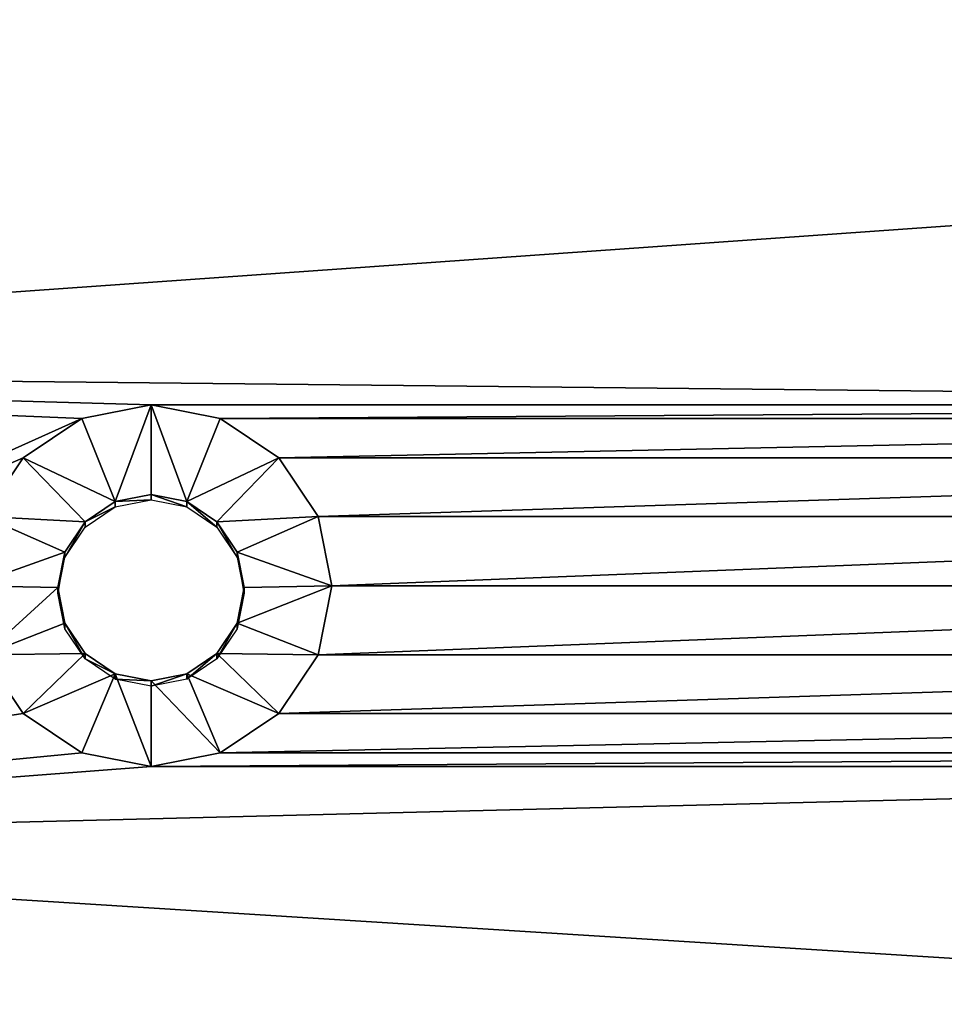
# Model space of a CAD drawing. Units: centimetres. Extents: x -6 to 390, y -92 to 306.
# Drawn here: x 151 to 155, y 82 to 87 of the extents above; entities that cross this region are included whole.
import ezdxf

# ---------------------------------------------------------------- set-up
doc = ezdxf.new("R2010")
doc.units = ezdxf.units.CM
doc.header["$LTSCALE"] = 2.54

# ---------------------------------------------------------------- blocks, each defined once
blk = doc.blocks.new('3DGeom~291_Defintion')
at = {"color": 38, "true_color": 0x3f2509}
mesh = blk.add_polyface(dxfattribs=at)
corners = [(11043.43, 3470.96, -31.08), (11042.39, 2608.57, -31.08), (11042.39, 3476.17, -31.08), (11043.43, 2613.78, -31.08), (11046.37, 2618.19, -31.08), (11046.37, 3466.55, -31.08), (11050.79, 3463.6, -31.08), (11050.79, 2621.14, -31.08), (11055.99, 3462.57, -31.08), (11055.99, 2622.17, -31.08), (11061.2, 3463.6, -31.08), (11061.2, 2621.14, -31.08), (11065.61, 3466.55, -31.08), (11065.61, 2618.19, -31.08), (11068.56, 2613.78, -31.08), (11068.56, 3470.96, -31.08), (11069.59, 3476.17, -31.08), (11069.59, 2608.57, -31.08), (8908.66, 3391.71, -31.08), (8961.48, 2606.83, -31.08), (8904.5, 2997.21, -31.08), (8973.85, 3780.81, -31.08), (9078.21, 2229.97, -31.08), (9000.57, 3845.12, -31.08), (9045.31, 3898.49, -31.08), (9103.96, 3936.04, -31.08), (9137, 2142.26, -31.08), (9171.17, 3954.31, -31.08), (9222.23, 2079.9, -31.08), (9280.99, 3476.17, -31.08), (9282.02, 3481.37, -31.08), (9284.97, 3485.78, -31.08), (9673.36, 3975.08, -31.08), (9289.38, 3488.73, -31.08), (9294.59, 3489.76, -31.08), (9299.79, 3488.73, -31.08), (9304.2, 3485.78, -31.08), (9307.15, 3481.37, -31.08), (9308.19, 3476.17, -31.08), (9323.62, 2050.41, -31.08), (9428.99, 2057.33, -31.08), (9797.87, 2142.12, -31.08), (10175.29, 3948.78, -31.08), (10175.29, 3780.81, -31.08), (10175.29, 2170.6, -31.08), (11043.43, 3481.37, -31.08), (11046.37, 3485.78, -31.08), (11339.3, 3780.81, -31.08), (10552.71, 2142.12, -31.08), (10921.59, 2057.33, -31.08), (11026.96, 2050.41, -31.08), (11050.79, 3488.73, -31.08), (11055.99, 3489.76, -31.08), (11061.2, 3488.73, -31.08), (11065.61, 3485.78, -31.08), (11068.56, 3481.37, -31.08), (11128.36, 2079.9, -31.08), (11213.58, 2142.26, -31.08), (11272.37, 2229.97, -31.08), (11385.1, 2596.88, -31.08), (11356.51, 3777.87, -31.08), (11371.77, 3769.37, -31.08), (11383.34, 3756.3, -31.08), (11389.9, 3740.12, -31.08), (11442.89, 2976.35, -31.08), (11444.5, 3360.18, -31.08), (11043.43, 2603.37, -31.08), (11046.37, 2598.96, -31.08), (11050.79, 2596.01, -31.08), (11055.99, 2594.98, -31.08), (11061.2, 2596.01, -31.08), (11065.61, 2598.96, -31.08), (11068.56, 2603.37, -31.08), (9282.02, 3470.96, -31.08), (9280.99, 2608.57, -31.08), (9282.02, 2613.78, -31.08), (9284.97, 2618.19, -31.08), (9284.97, 3466.55, -31.08), (9289.38, 3463.6, -31.08), (9289.38, 2621.14, -31.08), (9294.59, 3462.57, -31.08), (9294.59, 2622.17, -31.08), (9299.79, 3463.6, -31.08), (9299.79, 2621.14, -31.08), (9304.2, 2618.19, -31.08), (9304.2, 3466.55, -31.08), (9307.15, 2613.78, -31.08), (9307.15, 3470.96, -31.08), (9308.19, 2608.57, -31.08), (10175.29, 3814.48, -31.08), (10199.68, 3941.95, -31.08), (10237.98, 3814.48, -31.08), (10219.94, 3926.75, -31.08), (10233.31, 3905.23, -31.08), (10237.98, 3880.34, -31.08), (9282.02, 2603.37, -31.08), (9284.97, 2598.96, -31.08), (9289.38, 2596.01, -31.08), (9294.59, 2594.98, -31.08), (9299.79, 2596.01, -31.08), (9304.2, 2598.96, -31.08), (9307.15, 2603.37, -31.08)]
mesh.append_faces([[corners[k] for k in face] for face in [(18, 19, 20), (64, 63, 65), (91, 93, 94)]], dxfattribs={"vtx0": -1, "color": 38})
mesh.append_faces([[corners[k] for k in face] for face in [(0, 1, 2), (1, 0, 3), (3, 0, 4), (4, 6, 7), (7, 8, 9), (9, 10, 11), (11, 12, 13), (13, 12, 14), (14, 16, 17), (19, 21, 22), (22, 25, 26), (26, 27, 28), (29, 27, 30), (30, 27, 31), (31, 32, 33), (33, 32, 34), (34, 32, 35), (35, 32, 36), (36, 32, 37), (37, 32, 38), (39, 32, 40), (40, 32, 41), (41, 43, 44), (45, 43, 46), (44, 45, 48), (48, 2, 49), (49, 2, 50), (46, 47, 51), (51, 47, 52), (52, 47, 53), (53, 47, 54), (54, 47, 55), (55, 47, 16), (56, 47, 57), (57, 47, 58), (58, 47, 59), (59, 63, 64), (50, 1, 56), (73, 74, 29), (74, 73, 75), (75, 73, 76), (76, 78, 79), (79, 80, 81), (81, 82, 83), (83, 82, 84), (84, 85, 86), (86, 87, 88), (89, 90, 91), (28, 74, 39)]], dxfattribs={"vtx0": -1, "vtx1": -1, "color": 38})
mesh.append_faces([[corners[k] for k in face] for face in [(28, 27, 29), (38, 32, 39), (41, 42, 43), (44, 43, 45), (16, 47, 56), (1, 50, 2), (56, 17, 16), (74, 28, 29), (39, 88, 38)]], dxfattribs={"vtx0": -1, "vtx1": -1, "vtx2": -1, "color": 38})
mesh.append_faces([[corners[k] for k in face] for face in [(4, 0, 5), (4, 5, 6), (7, 6, 8), (9, 8, 10), (11, 10, 12), (14, 12, 15), (14, 15, 16), (19, 18, 21), (22, 21, 23), (22, 23, 24), (22, 24, 25), (26, 25, 27), (31, 27, 32), (41, 32, 42), (46, 43, 47), (48, 45, 2), (59, 47, 60), (59, 60, 61), (59, 61, 62), (59, 62, 63), (56, 1, 66), (56, 66, 67), (56, 67, 68), (56, 68, 69), (56, 69, 70), (56, 70, 71), (56, 71, 72), (56, 72, 17), (76, 73, 77), (76, 77, 78), (79, 78, 80), (81, 80, 82), (84, 82, 85), (86, 85, 87), (88, 87, 38), (42, 89, 43), (89, 42, 90), (91, 90, 92), (91, 92, 93), (39, 74, 95), (39, 95, 96), (39, 96, 97), (39, 97, 98), (39, 98, 99), (39, 99, 100), (39, 100, 101), (39, 101, 88)]], dxfattribs={"vtx0": -1, "vtx2": -1, "color": 38})
mesh = blk.add_polyface(dxfattribs=at)
corners = [(9323.62, 2050.41), (9280.99, 2608.57), (9222.23, 2079.9), (9282.02, 2603.37), (9284.97, 2598.96), (9289.38, 2596.01), (9294.59, 2594.98), (9299.79, 2596.01), (9304.2, 2598.96), (9307.15, 2603.37), (9308.19, 2608.57), (9308.19, 3476.17), (11043.43, 2613.78), (11042.39, 3476.17), (11042.39, 2608.57), (11043.43, 3470.96), (11046.37, 2618.19), (11046.37, 3466.55), (11050.79, 2621.14), (11050.79, 3463.6), (11055.99, 3462.57), (11055.99, 2622.17), (11061.2, 2621.14), (11061.2, 3463.6), (11065.61, 2618.19), (11065.61, 3466.55), (11068.56, 3470.96), (11068.56, 2613.78), (11069.59, 2608.57), (11069.59, 3476.17), (11128.36, 2079.9), (11026.96, 2050.41), (11043.43, 2603.37), (11046.37, 2598.96), (11050.79, 2596.01), (11055.99, 2594.98), (11061.2, 2596.01), (11065.61, 2598.96), (11068.56, 2603.37), (10175.29, 2170.6), (10175.29, 3780.81), (9797.87, 2142.12), (11043.43, 3481.37), (11046.37, 3485.78), (11339.3, 3780.81), (10552.71, 2142.12), (10921.59, 2057.33), (11050.79, 3488.73), (11055.99, 3489.76), (11061.2, 3488.73), (11065.61, 3485.78), (11068.56, 3481.37), (11213.58, 2142.26), (11272.37, 2229.97), (11385.1, 2596.88), (11356.51, 3777.87), (11371.77, 3769.37), (11383.34, 3756.3), (11389.9, 3740.12), (11442.89, 2976.35), (11444.5, 3360.18), (8961.48, 2606.83), (8908.66, 3391.71), (8904.5, 2997.21), (8973.85, 3780.81), (9078.21, 2229.97), (9000.57, 3845.12), (9045.31, 3898.49), (9103.96, 3936.04), (9137, 2142.26), (9171.17, 3954.31), (9280.99, 3476.17), (9282.02, 3481.37), (9284.97, 3485.78), (9673.36, 3975.08), (9289.38, 3488.73), (9294.59, 3489.76), (9299.79, 3488.73), (9304.2, 3485.78), (9307.15, 3481.37), (9428.99, 2057.33), (10175.29, 3948.78), (10175.29, 3814.48), (10199.68, 3941.95), (10237.98, 3814.48), (10219.94, 3926.75), (10233.31, 3905.23), (10237.98, 3880.34), (9282.02, 2613.78), (9282.02, 3470.96), (9284.97, 2618.19), (9284.97, 3466.55), (9289.38, 2621.14), (9289.38, 3463.6), (9294.59, 2622.17), (9294.59, 3462.57), (9299.79, 3463.6), (9299.79, 2621.14), (9304.2, 3466.55), (9304.2, 2618.19), (9307.15, 2613.78), (9307.15, 3470.96)]
mesh.append_faces([[corners[k] for k in face] for face in [(58, 59, 60), (61, 62, 63), (86, 84, 87)]], dxfattribs={"vtx0": -1, "color": 38})
mesh.append_faces([[corners[k] for k in face] for face in [(0, 1, 2), (1, 0, 3), (3, 0, 4), (4, 0, 5), (5, 0, 6), (6, 0, 7), (7, 0, 8), (8, 0, 9), (9, 0, 10), (12, 13, 14), (13, 12, 15), (15, 16, 17), (17, 18, 19), (19, 18, 20), (20, 22, 23), (23, 24, 25), (25, 24, 26), (26, 28, 29), (30, 14, 31), (14, 30, 32), (32, 30, 33), (33, 30, 34), (34, 30, 35), (35, 30, 36), (36, 30, 37), (37, 30, 38), (38, 30, 28), (39, 40, 41), (40, 43, 44), (42, 45, 13), (44, 54, 55), (55, 54, 56), (56, 54, 57), (57, 54, 58), (62, 61, 64), (64, 65, 66), (66, 65, 67), (67, 65, 68), (68, 69, 70), (70, 73, 74), (74, 41, 81), (81, 82, 83), (83, 84, 85), (85, 84, 86), (88, 71, 1), (71, 88, 89), (89, 90, 91), (91, 92, 93), (93, 94, 95), (95, 94, 96), (96, 97, 98), (98, 100, 101), (101, 10, 11)]], dxfattribs={"vtx0": -1, "vtx1": -1, "color": 38})
mesh.append_faces([[corners[k] for k in face] for face in [(10, 0, 11), (40, 39, 42), (13, 31, 14), (44, 29, 28), (44, 28, 30), (70, 2, 71), (71, 2, 1), (74, 11, 0), (81, 41, 40)]], dxfattribs={"vtx0": -1, "vtx1": -1, "vtx2": -1, "color": 38})
mesh.append_faces([[corners[k] for k in face] for face in [(15, 12, 16), (17, 16, 18), (20, 18, 21), (20, 21, 22), (23, 22, 24), (26, 24, 27), (26, 27, 28), (40, 42, 43), (42, 39, 45), (13, 45, 46), (13, 46, 31), (44, 43, 47), (44, 47, 48), (44, 48, 49), (44, 49, 50), (44, 50, 51), (44, 51, 29), (44, 30, 52), (44, 52, 53), (44, 53, 54), (58, 54, 59), (64, 61, 65), (68, 65, 69), (70, 69, 2), (70, 71, 72), (70, 72, 73), (74, 73, 75), (74, 75, 76), (74, 76, 77), (74, 77, 78), (74, 78, 79), (74, 79, 11), (74, 0, 80), (74, 80, 41), (81, 40, 82), (83, 82, 84), (89, 88, 90), (91, 90, 92), (93, 92, 94), (96, 94, 97), (98, 97, 99), (98, 99, 100), (101, 100, 10)]], dxfattribs={"vtx0": -1, "vtx2": -1, "color": 38})
blk = doc.blocks.new('Grupuj#6')
at = {"color": 38, "true_color": 0x3f2509}
mesh = blk.add_polyface(dxfattribs=at)
corners = [(24.788, 19.6355, 1.5), (24.7902, 12.9665, 1.5), (25.3081, 20.9005, 1.5), (25.1096, 12.6267, 1.5), (25.3065, 12.204, 1.5), (25.361, 11.7409, 1.5), (25.3377, 22.2923, 1.5), (25.4771, 25.1461, 1.5), (24.5464, 23.8666, 1.5), (24.8718, 23.5782, 1.5), (24.7272, 11.1185, 1.5), (24.8931, 10.9471, 1.5), (24.9648, 11.1696, 1.5), (25.0656, 10.777, 1.5), (25.167, 11.3045, 1.5), (25.1742, 10.3135, 1.5), (25.3056, 11.5043, 1.5), (28.7664, 14.9589, 1.5), (29.0454, 17.5086, 1.5), (28.1604, 14.9589, 1.5), (29.0152, 14.9094, 1.5), (29.226, 14.7685, 1.5), (29.0802, 17.7599, 1.5), (26.925, 3.3895, 1.5), (26.9142, 3.5926, 1.5), (26.5633, 14.1712, 1.5), (27.9773, 24.6626, 1.5), (26.5982, 14.4224, 1.5), (27.8173, 17.9349, 1.5), (27.9456, 18.1537, 1.5), (28.1479, 18.3067, 1.5), (30.3636, 23.9806, 1.5), (28.3933, 18.3707, 1.5), (28.6445, 18.3358, 1.5), (28.8633, 18.2075, 1.5), (29.0163, 18.0053, 1.5), (29.3669, 14.5576, 1.5), (29.4164, 14.3089, 1.5), (29.7903, 1.8317, 1.5), (31.8751, 2.5792, 1.5), (32.035, 17.7689, 1.5), (26.9991, 13.5952, 1.5), (27.2738, 7.0358, 1.5), (27.0092, 13.5917, 1.5), (27.2139, 13.5558, 1.5), (27.4195, 13.5864, 1.5), (27.5109, 7.4732, 1.5), (27.5737, 13.6589, 1.5), (27.7353, 7.5914, 1.5), (28.7664, 13.6589, 1.5)]
mesh.append_faces([[corners[k] for k in face] for face in [(17, 18, 19)]], dxfattribs={"vtx0": -1, "color": 38})
mesh.append_faces([[corners[k] for k in face] for face in [(0, 1, 2), (2, 5, 6), (10, 11, 12), (12, 13, 14), (14, 15, 16), (18, 21, 22), (26, 30, 31), (41, 42, 43), (43, 42, 44), (44, 42, 45), (45, 46, 47), (47, 48, 49)]], dxfattribs={"vtx0": -1, "vtx1": -1, "color": 38})
mesh.append_faces([[corners[k] for k in face] for face in [(7, 6, 5), (5, 23, 7), (7, 24, 25), (31, 22, 21), (31, 37, 38), (31, 39, 40)]], dxfattribs={"vtx0": -1, "vtx1": -1, "vtx2": -1, "color": 38})
mesh.append_faces([[corners[k] for k in face] for face in [(2, 1, 3), (2, 3, 4), (2, 4, 5), (7, 8, 9), (7, 9, 6), (12, 11, 13), (18, 17, 20), (18, 20, 21), (25, 26, 7), (26, 25, 27), (26, 27, 28), (26, 28, 29), (26, 29, 30), (31, 30, 32), (31, 32, 33), (31, 33, 34), (31, 34, 35), (31, 35, 22), (31, 21, 36), (31, 36, 37)]], dxfattribs={"vtx0": -1, "vtx2": -1, "color": 38})
mesh = blk.add_polyface(dxfattribs=at)
corners = [(28.3925, 4.8528, 1.5), (28.5668, 6.9008, 1.5), (28.3541, 4.864, 1.5), (28.5736, 4.7603, 1.5), (27.2967, 2.9311, 1.5), (27.1053, 1.1413, 1.5), (29.7903, 1.8317, 1.5), (27.4932, 2.8786, 1.5), (27.5986, 2.8676, 1.5), (27.8234, 2.8834, 1.5), (28.0293, 2.975, 1.5), (28.1915, 3.1314, 1.5), (28.7164, 3.8522, 1.5), (28.8228, 4.0824, 1.5), (28.8331, 4.3358, 1.5), (29.0152, 13.7083, 1.5), (29.226, 13.8492, 1.5), (29.3669, 14.0601, 1.5), (29.4164, 14.3089, 1.5), (31.8751, 2.5792, 1.5), (32.0978, 7.9131, 1.5), (32.035, 8.2289, 1.5), (34.0383, 3.5999, 1.5), (32.2766, 7.6455, 1.5), (32.5443, 7.4667, 1.5), (32.86, 7.4039, 1.5), (33.1757, 7.4667, 1.5), (33.4434, 7.6455, 1.5), (33.6222, 7.9131, 1.5), (33.685, 8.2289, 1.5), (33.685, 17.7689, 1.5), (30.3636, 23.9806, 1.5), (32.035, 17.7689, 1.5), (35.1791, 21.7307, 1.5), (35.974, 4.7989, 1.5), (36.7996, 20.5741, 1.5), (36.5519, 5.2275, 1.5), (37.9821, 6.4887, 1.5), (28.7664, 13.6589, 1.5), (27.7353, 7.5914, 1.5), (27.9878, 7.6148, 1.5), (28.1843, 7.5623, 1.5), (28.355, 7.4516, 1.5), (28.483, 7.2937, 1.5), (28.556, 7.1039, 1.5), (28.7455, 4.5739, 1.5)]
mesh.append_faces([[corners[k] for k in face] for face in [(0, 1, 2)]], dxfattribs={"vtx0": -1, "color": 38})
mesh.append_faces([[corners[k] for k in face] for face in [(4, 6, 7), (7, 6, 8), (8, 6, 9), (9, 6, 10), (10, 6, 11), (11, 6, 12), (12, 6, 13), (13, 6, 14), (15, 6, 16), (16, 6, 17), (17, 6, 18), (20, 22, 23), (23, 22, 24), (24, 22, 25), (25, 22, 26), (26, 22, 27), (27, 22, 28), (28, 22, 29), (38, 14, 15)]], dxfattribs={"vtx0": -1, "vtx1": -1, "color": 38})
mesh.append_faces([[corners[k] for k in face] for face in [(14, 6, 15), (29, 22, 30), (32, 19, 21), (38, 1, 3)]], dxfattribs={"vtx0": -1, "vtx1": -1, "vtx2": -1, "color": 38})
mesh.append_faces([[corners[k] for k in face] for face in [(1, 0, 3), (4, 5, 6), (19, 20, 21), (20, 19, 22), (31, 6, 19), (33, 22, 34), (35, 34, 36), (35, 36, 37), (38, 39, 40), (38, 40, 41), (38, 41, 42), (38, 42, 43), (38, 43, 44), (38, 44, 1), (38, 3, 45), (38, 45, 14)]], dxfattribs={"vtx0": -1, "vtx2": -1, "color": 38})
mesh = blk.add_polyface(dxfattribs=at)
corners = [(30.3636, 23.9806, 1.5), (32.035, 17.7689, 1.5), (32.6233, 23.0971, 1.5), (32.0978, 18.0846, 1.5), (32.2766, 18.3522, 1.5), (32.5443, 18.5311, 1.5), (32.86, 18.5939, 1.5), (33.3825, 22.7378, 1.5), (33.1757, 18.5311, 1.5), (33.4434, 18.3522, 1.5), (35.1791, 21.7307, 1.5), (33.6222, 18.0846, 1.5), (33.685, 17.7689, 1.5), (34.0383, 3.5999, 1.5), (35.974, 4.7989, 1.5), (36.7996, 20.5741, 1.5), (37.9821, 6.4887, 1.5), (37.5093, 19.9635, 1.5), (38.6729, 18.7555, 1.5), (39.154, 7.8515, 1.5), (39.6281, 17.4465, 1.5), (39.8355, 8.9007, 1.5), (39.8351, 17.0977, 1.5), (40.4481, 15.7893, 1.5), (40.4719, 10.2727, 1.5), (40.8278, 14.4374, 1.5), (40.8389, 11.62, 1.5), (40.9636, 12.9989, 1.5), (32.0978, 8.5446, 1.5), (32.035, 8.2289, 1.5), (32.0978, 17.4531, 1.5), (32.2766, 8.8122, 1.5), (32.2766, 17.1855, 1.5), (32.5443, 8.9911, 1.5), (32.5443, 17.0067, 1.5), (32.86, 9.0539, 1.5), (32.86, 16.9439, 1.5), (33.1757, 8.9911, 1.5), (33.1757, 17.0067, 1.5), (33.4434, 8.8122, 1.5), (33.4434, 17.1855, 1.5), (33.6222, 8.5446, 1.5), (33.6222, 17.4531, 1.5), (33.685, 8.2289, 1.5)]
mesh.append_faces([[corners[k] for k in face] for face in [(25, 26, 27)]], dxfattribs={"vtx0": -1, "color": 38})
mesh.append_faces([[corners[k] for k in face] for face in [(0, 1, 2), (2, 6, 7), (7, 9, 10), (10, 14, 15), (15, 16, 17), (17, 16, 18), (18, 19, 20), (20, 21, 22), (22, 21, 23), (23, 24, 25), (28, 1, 29), (1, 28, 30), (30, 31, 32), (32, 33, 34), (34, 35, 36), (36, 37, 38), (38, 39, 40), (40, 41, 42), (42, 43, 12)]], dxfattribs={"vtx0": -1, "vtx1": -1, "color": 38})
mesh.append_faces([[corners[k] for k in face] for face in [(10, 12, 13)]], dxfattribs={"vtx0": -1, "vtx1": -1, "vtx2": -1, "color": 38})
mesh.append_faces([[corners[k] for k in face] for face in [(2, 1, 3), (2, 3, 4), (2, 4, 5), (2, 5, 6), (7, 6, 8), (7, 8, 9), (10, 9, 11), (10, 11, 12), (18, 16, 19), (20, 19, 21), (23, 21, 24), (25, 24, 26), (30, 28, 31), (32, 31, 33), (34, 33, 35), (36, 35, 37), (38, 37, 39), (40, 39, 41), (42, 41, 43)]], dxfattribs={"vtx0": -1, "vtx2": -1, "color": 38})
mesh = blk.add_polyface(dxfattribs=at)
corners = [(32.86, 9.0539, 1.5), (32.6974, 8.6215, 1.1), (32.86, 8.6539, 1.1), (32.5443, 8.9911, 1.5)]
mesh.append_faces([[corners[k] for k in face] for face in [(0, 1, 2), (1, 0, 3)]], dxfattribs={"vtx0": -1, "color": 38})
mesh = blk.add_polyface(dxfattribs=at)
corners = [(33.0226, 8.6215, 1.1), (32.86, 9.0539, 1.5), (32.86, 8.6539, 1.1), (33.1757, 8.9911, 1.5)]
mesh.append_faces([[corners[k] for k in face] for face in [(0, 1, 2), (1, 0, 3)]], dxfattribs={"vtx0": -1, "color": 38})
mesh = blk.add_polyface(dxfattribs=at)
corners = [(32.5595, 8.5294, 1.1), (32.5443, 8.9911, 1.5), (32.2766, 8.8122, 1.5), (32.6974, 8.6215, 1.1)]
mesh.append_faces([[corners[k] for k in face] for face in [(0, 1, 2), (1, 0, 3)]], dxfattribs={"vtx0": -1, "color": 38})
mesh = blk.add_polyface(dxfattribs=at)
corners = [(33.1605, 8.5294, 1.1), (33.1757, 8.9911, 1.5), (33.0226, 8.6215, 1.1), (33.4434, 8.8122, 1.5)]
mesh.append_faces([[corners[k] for k in face] for face in [(0, 1, 2), (1, 0, 3)]], dxfattribs={"vtx0": -1, "color": 38})
mesh = blk.add_polyface(dxfattribs=at)
corners = [(32.4673, 8.3915, 1.1), (32.2766, 8.8122, 1.5), (32.0978, 8.5446, 1.5), (32.5595, 8.5294, 1.1)]
mesh.append_faces([[corners[k] for k in face] for face in [(0, 1, 2), (1, 0, 3)]], dxfattribs={"vtx0": -1, "color": 38})
mesh = blk.add_polyface(dxfattribs=at)
corners = [(33.2526, 8.3915, 1.1), (33.4434, 8.8122, 1.5), (33.1605, 8.5294, 1.1), (33.6222, 8.5446, 1.5)]
mesh.append_faces([[corners[k] for k in face] for face in [(0, 1, 2), (1, 0, 3)]], dxfattribs={"vtx0": -1, "color": 38})
mesh = blk.add_polyface(dxfattribs=at)
corners = [(32.6974, 8.6215), (32.5595, 8.5294, 1.1), (32.5595, 8.5294), (32.6974, 8.6215, 1.1)]
mesh.append_faces([[corners[k] for k in face] for face in [(0, 1, 2), (1, 0, 3)]], dxfattribs={"vtx0": -1, "color": 38})
mesh = blk.add_polyface(dxfattribs=at)
corners = [(32.86, 8.6539), (32.6974, 8.6215, 1.1), (32.6974, 8.6215), (32.86, 8.6539, 1.1)]
mesh.append_faces([[corners[k] for k in face] for face in [(0, 1, 2), (1, 0, 3)]], dxfattribs={"vtx0": -1, "color": 38})
mesh = blk.add_polyface(dxfattribs=at)
corners = [(33.0226, 8.6215, 1.1), (32.86, 8.6539), (33.0226, 8.6215), (32.86, 8.6539, 1.1)]
mesh.append_faces([[corners[k] for k in face] for face in [(0, 1, 2), (1, 0, 3)]], dxfattribs={"vtx0": -1, "color": 38})
mesh = blk.add_polyface(dxfattribs=at)
corners = [(33.1605, 8.5294), (33.0226, 8.6215, 1.1), (33.0226, 8.6215), (33.1605, 8.5294, 1.1)]
mesh.append_faces([[corners[k] for k in face] for face in [(0, 1, 2), (1, 0, 3)]], dxfattribs={"vtx0": -1, "color": 38})
mesh = blk.add_polyface(dxfattribs=at)
corners = [(32.4673, 8.3915, 1.1), (32.035, 8.2289, 1.5), (32.435, 8.2289, 1.1), (32.0978, 8.5446, 1.5)]
mesh.append_faces([[corners[k] for k in face] for face in [(0, 1, 2), (1, 0, 3)]], dxfattribs={"vtx0": -1, "color": 38})
mesh = blk.add_polyface(dxfattribs=at)
corners = [(32.5595, 8.5294), (32.4673, 8.3915, 1.1), (32.4673, 8.3915), (32.5595, 8.5294, 1.1)]
mesh.append_faces([[corners[k] for k in face] for face in [(0, 1, 2), (1, 0, 3)]], dxfattribs={"vtx0": -1, "color": 38})
mesh = blk.add_polyface(dxfattribs=at)
corners = [(33.1605, 8.5294, 1.1), (33.2526, 8.3915), (33.2526, 8.3915, 1.1), (33.1605, 8.5294)]
mesh.append_faces([[corners[k] for k in face] for face in [(0, 1, 2), (1, 0, 3)]], dxfattribs={"vtx0": -1, "color": 38})
mesh = blk.add_polyface(dxfattribs=at)
corners = [(33.6222, 8.5446, 1.5), (33.285, 8.2289, 1.1), (33.685, 8.2289, 1.5), (33.2526, 8.3915, 1.1)]
mesh.append_faces([[corners[k] for k in face] for face in [(0, 1, 2), (1, 0, 3)]], dxfattribs={"vtx0": -1, "color": 38})
mesh = blk.add_polyface(dxfattribs=at)
corners = [(32.4673, 8.3915), (32.435, 8.2289, 1.1), (32.435, 8.2289), (32.4673, 8.3915, 1.1)]
mesh.append_faces([[corners[k] for k in face] for face in [(0, 1, 2), (1, 0, 3)]], dxfattribs={"vtx0": -1, "color": 38})
mesh = blk.add_polyface(dxfattribs=at)
corners = [(33.2526, 8.3915, 1.1), (33.285, 8.2289), (33.285, 8.2289, 1.1), (33.2526, 8.3915)]
mesh.append_faces([[corners[k] for k in face] for face in [(0, 1, 2), (1, 0, 3)]], dxfattribs={"vtx0": -1, "color": 38})
mesh = blk.add_polyface(dxfattribs=at)
corners = [(32.4673, 8.0662, 1.1), (32.035, 8.2289, 1.5), (32.0978, 7.9131, 1.5), (32.435, 8.2289, 1.1)]
mesh.append_faces([[corners[k] for k in face] for face in [(0, 1, 2), (1, 0, 3)]], dxfattribs={"vtx0": -1, "color": 38})
mesh = blk.add_polyface(dxfattribs=at)
corners = [(32.435, 8.2289), (32.4673, 8.0662, 1.1), (32.4673, 8.0662), (32.435, 8.2289, 1.1)]
mesh.append_faces([[corners[k] for k in face] for face in [(0, 1, 2), (1, 0, 3)]], dxfattribs={"vtx0": -1, "color": 38})
mesh = blk.add_polyface(dxfattribs=at)
corners = [(33.285, 8.2289, 1.1), (33.2526, 8.0662), (33.2526, 8.0662, 1.1), (33.285, 8.2289)]
mesh.append_faces([[corners[k] for k in face] for face in [(0, 1, 2), (1, 0, 3)]], dxfattribs={"vtx0": -1, "color": 38})
mesh = blk.add_polyface(dxfattribs=at)
corners = [(33.685, 8.2289, 1.5), (33.2526, 8.0662, 1.1), (33.6222, 7.9131, 1.5), (33.285, 8.2289, 1.1)]
mesh.append_faces([[corners[k] for k in face] for face in [(0, 1, 2), (1, 0, 3)]], dxfattribs={"vtx0": -1, "color": 38})
mesh = blk.add_polyface(dxfattribs=at)
corners = [(32.2766, 7.6455, 1.5), (32.4673, 8.0662, 1.1), (32.0978, 7.9131, 1.5), (32.5595, 7.9283, 1.1)]
mesh.append_faces([[corners[k] for k in face] for face in [(0, 1, 2), (1, 0, 3)]], dxfattribs={"vtx0": -1, "color": 38})
mesh = blk.add_polyface(dxfattribs=at)
corners = [(32.4673, 8.0662), (32.5595, 7.9283, 1.1), (32.5595, 7.9283), (32.4673, 8.0662, 1.1)]
mesh.append_faces([[corners[k] for k in face] for face in [(0, 1, 2), (1, 0, 3)]], dxfattribs={"vtx0": -1, "color": 38})
mesh = blk.add_polyface(dxfattribs=at)
corners = [(33.2526, 8.0662, 1.1), (33.1605, 7.9283), (33.1605, 7.9283, 1.1), (33.2526, 8.0662)]
mesh.append_faces([[corners[k] for k in face] for face in [(0, 1, 2), (1, 0, 3)]], dxfattribs={"vtx0": -1, "color": 38})
mesh = blk.add_polyface(dxfattribs=at)
corners = [(33.4434, 7.6455, 1.5), (33.2526, 8.0662, 1.1), (33.1605, 7.9283, 1.1), (33.6222, 7.9131, 1.5)]
mesh.append_faces([[corners[k] for k in face] for face in [(0, 1, 2), (1, 0, 3)]], dxfattribs={"vtx0": -1, "color": 38})
mesh = blk.add_polyface(dxfattribs=at)
corners = [(32.5443, 7.4667, 1.5), (32.5595, 7.9283, 1.1), (32.2766, 7.6455, 1.5), (32.6974, 7.8362, 1.1)]
mesh.append_faces([[corners[k] for k in face] for face in [(0, 1, 2), (1, 0, 3)]], dxfattribs={"vtx0": -1, "color": 38})
mesh = blk.add_polyface(dxfattribs=at)
corners = [(32.5595, 7.9283, 1.1), (32.6974, 7.8362), (32.5595, 7.9283), (32.6974, 7.8362, 1.1)]
mesh.append_faces([[corners[k] for k in face] for face in [(0, 1, 2), (1, 0, 3)]], dxfattribs={"vtx0": -1, "color": 38})
mesh = blk.add_polyface(dxfattribs=at)
corners = [(33.0226, 7.8362, 1.1), (33.1605, 7.9283), (33.0226, 7.8362), (33.1605, 7.9283, 1.1)]
mesh.append_faces([[corners[k] for k in face] for face in [(0, 1, 2), (1, 0, 3)]], dxfattribs={"vtx0": -1, "color": 38})
mesh = blk.add_polyface(dxfattribs=at)
corners = [(33.1757, 7.4667, 1.5), (33.1605, 7.9283, 1.1), (33.0226, 7.8362, 1.1), (33.4434, 7.6455, 1.5)]
mesh.append_faces([[corners[k] for k in face] for face in [(0, 1, 2), (1, 0, 3)]], dxfattribs={"vtx0": -1, "color": 38})
mesh = blk.add_polyface(dxfattribs=at)
corners = [(32.86, 7.4039, 1.5), (32.6974, 7.8362, 1.1), (32.5443, 7.4667, 1.5), (32.86, 7.8039, 1.1)]
mesh.append_faces([[corners[k] for k in face] for face in [(0, 1, 2), (1, 0, 3)]], dxfattribs={"vtx0": -1, "color": 38})
mesh = blk.add_polyface(dxfattribs=at)
corners = [(32.6974, 7.8362, 1.1), (32.86, 7.8039), (32.6974, 7.8362), (32.86, 7.8039, 1.1)]
mesh.append_faces([[corners[k] for k in face] for face in [(0, 1, 2), (1, 0, 3)]], dxfattribs={"vtx0": -1, "color": 38})
mesh = blk.add_polyface(dxfattribs=at)
corners = [(32.86, 7.8039), (33.0226, 7.8362, 1.1), (33.0226, 7.8362), (32.86, 7.8039, 1.1)]
mesh.append_faces([[corners[k] for k in face] for face in [(0, 1, 2), (1, 0, 3)]], dxfattribs={"vtx0": -1, "color": 38})
mesh = blk.add_polyface(dxfattribs=at)
corners = [(33.1757, 7.4667, 1.5), (32.86, 7.8039, 1.1), (32.86, 7.4039, 1.5), (33.0226, 7.8362, 1.1)]
mesh.append_faces([[corners[k] for k in face] for face in [(0, 1, 2), (1, 0, 3)]], dxfattribs={"vtx0": -1, "color": 38})

msp = doc.modelspace()

# ---------------------------------------------------------------- block references
at = {"color": 38, "true_color": 0x3f2509, "extrusion": (0.707107, -0.015648, -0.706934), "xscale": 0.03860554357213303, "yscale": 0.03860554357213302, "zscale": 0.03860554357213301, "rotation": 358.2070194666493}
msp.add_blockref('3DGeom~291_Defintion', (-285.1904, 112.9944, 22.3492), dxfattribs=at)
at = {"color": 0, "extrusion": (2.10339e-16, 0.022508, 0.999747), "rotation": 90.00000000000053}
msp.add_blockref('Grupuj#6', (-143.4827, -115.8293, 49.2008), dxfattribs=at)

doc.saveas('drawing.dxf')
